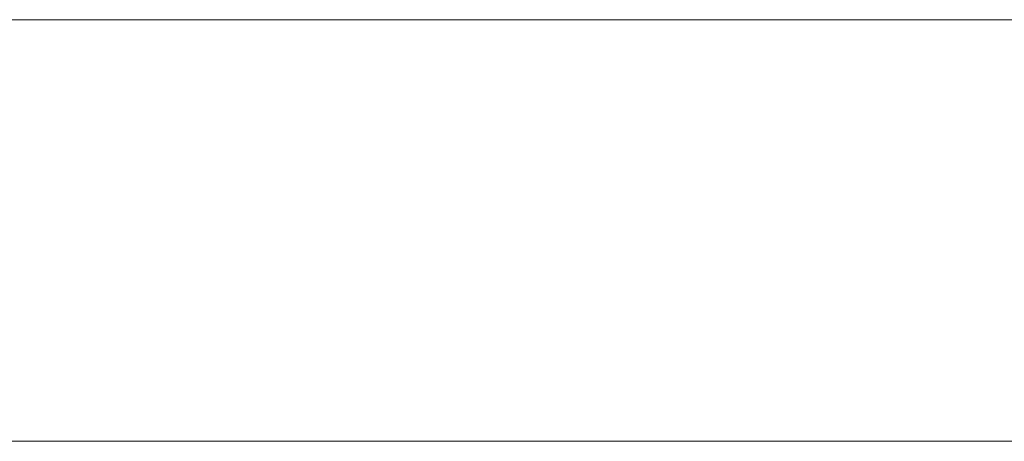
# Model space of a CAD drawing. Units: millimetres. Extents: x 59 to 11996, y 24 to 8424.
# Drawn here: x 8395 to 8411, y 385 to 392 of the extents above; entities that cross this region are included whole.
import ezdxf

# ---------------------------------------------------------------- set-up
doc = ezdxf.new("R2010")
doc.units = ezdxf.units.MM
doc.header["$MEASUREMENT"] = 0
doc.layers.add('(1) Shape lines', color=7, linetype='Continuous', lineweight=35)

# ---------------------------------------------------------------- blocks, each defined once
blk = doc.blocks.new('HATCH_587_3b03c1bf-f5e9-43d5-86aa-3b6da001b0c9')
at = {"layer": '(1) Shape lines', "color": 0, "lineweight": 9}
for p, q in [((8395.222, 392), (8394.565, 392)), ((8395.258, 385), (8394.565, 385))]:
    blk.add_line(p, q, dxfattribs=at)
blk = doc.blocks.new('HATCH_588_00f52947-6073-4c81-9682-d25ff8aa83d0')
at = {"layer": '(1) Shape lines', "color": 0, "lineweight": 9}
for p, q in [((8395.332, 392), (8395.222, 392)), ((8395.332, 385), (8395.258, 385))]:
    blk.add_line(p, q, dxfattribs=at)
blk = doc.blocks.new('HATCH_595_4f3ff559-4e1c-4863-b23c-d209b638f2bf')
at = {"layer": '(1) Shape lines', "color": 0, "lineweight": 9}
for p, q in [((8395.709, 392), (8395.332, 392)), ((8395.729, 385), (8395.332, 385))]:
    blk.add_line(p, q, dxfattribs=at)
blk = doc.blocks.new('HATCH_596_ef094d45-9133-417b-9e6f-8abfe1965648')
at = {"layer": '(1) Shape lines', "color": 0, "lineweight": 9}
for p, q in [((8395.772, 392), (8395.709, 392)), ((8395.772, 385), (8395.729, 385))]:
    blk.add_line(p, q, dxfattribs=at)
blk = doc.blocks.new('HATCH_603_eac21a57-4ce3-4063-95f3-dd0c765f7266')
at = {"layer": '(1) Shape lines', "color": 0, "lineweight": 9}
for p, q in [((8396.138, 392), (8395.772, 392)), ((8396.158, 385), (8395.772, 385))]:
    blk.add_line(p, q, dxfattribs=at)
blk = doc.blocks.new('HATCH_604_0fc97e55-a7df-4d48-80f3-9813baf3574b')
at = {"layer": '(1) Shape lines', "color": 0, "lineweight": 9}
for p, q in [((8396.199, 392), (8396.138, 392)), ((8396.199, 385), (8396.158, 385))]:
    blk.add_line(p, q, dxfattribs=at)
blk = doc.blocks.new('HATCH_611_f582d1de-9f20-4585-86c6-f38ae3d4fc89')
at = {"layer": '(1) Shape lines', "color": 0, "lineweight": 9}
for p, q in [((8396.644, 392), (8396.199, 392)), ((8396.669, 385), (8396.199, 385))]:
    blk.add_line(p, q, dxfattribs=at)
blk = doc.blocks.new('HATCH_612_07b22ed3-621d-499b-9529-5a81d05dd228')
at = {"layer": '(1) Shape lines', "color": 0, "lineweight": 9}
for p, q in [((8396.719, 392), (8396.644, 392)), ((8396.719, 385), (8396.669, 385))]:
    blk.add_line(p, q, dxfattribs=at)
blk = doc.blocks.new('HATCH_619_c56890bc-3ffa-4e34-8a08-f99412b143c1')
at = {"layer": '(1) Shape lines', "color": 0, "lineweight": 9}
for p, q in [((8397.252, 392), (8396.719, 392)), ((8397.282, 385), (8396.719, 385))]:
    blk.add_line(p, q, dxfattribs=at)
blk = doc.blocks.new('HATCH_620_af69e2ff-cdb1-424a-bc83-3cc9ed7940e0')
at = {"layer": '(1) Shape lines', "color": 0, "lineweight": 9}
for p, q in [((8397.34, 392), (8397.252, 392)), ((8397.34, 385), (8397.282, 385))]:
    blk.add_line(p, q, dxfattribs=at)
blk = doc.blocks.new('HATCH_627_e633c150-507a-4091-9daf-e416e5216fb6')
at = {"layer": '(1) Shape lines', "color": 0, "lineweight": 9}
for p, q in [((8397.346, 392), (8397.34, 392)), ((8397.347, 385), (8397.34, 385))]:
    blk.add_line(p, q, dxfattribs=at)
blk = doc.blocks.new('HATCH_628_4b3cb27e-1423-44b3-9aa9-ec3444547c01')
at = {"layer": '(1) Shape lines', "color": 0, "lineweight": 9}
for p, q in [((8397.347, 392), (8397.346, 392)), ((8397.347, 385), (8397.347, 385))]:
    blk.add_line(p, q, dxfattribs=at)
blk = doc.blocks.new('HATCH_635_e028d95d-26a6-4e5a-92c8-a4b39a627be5')
at = {"layer": '(1) Shape lines', "color": 0, "lineweight": 9}
for p, q in [((8397.741, 392), (8397.347, 392)), ((8397.764, 385), (8397.347, 385))]:
    blk.add_line(p, q, dxfattribs=at)
blk = doc.blocks.new('HATCH_636_d076d58f-6b8f-4f1c-bca1-84953902a7aa')
at = {"layer": '(1) Shape lines', "color": 0, "lineweight": 9}
for p, q in [((8397.807, 392), (8397.741, 392)), ((8397.807, 385), (8397.764, 385))]:
    blk.add_line(p, q, dxfattribs=at)
blk = doc.blocks.new('HATCH_643_43f7b586-b4a0-453f-b06d-aca209c5edf1')
at = {"layer": '(1) Shape lines', "color": 0, "lineweight": 9}
for p, q in [((8398.041, 392), (8397.807, 392)), ((8398.054, 385), (8397.807, 385))]:
    blk.add_line(p, q, dxfattribs=at)
blk = doc.blocks.new('HATCH_644_18925b52-c9a3-4393-9daa-3f2e32e284fa')
at = {"layer": '(1) Shape lines', "color": 0, "lineweight": 9}
for p, q in [((8398.08, 392), (8398.041, 392)), ((8398.08, 385), (8398.054, 385))]:
    blk.add_line(p, q, dxfattribs=at)
blk = doc.blocks.new('HATCH_651_95ade221-8d48-4356-bd15-d1389197d2d1')
at = {"layer": '(1) Shape lines', "color": 0, "lineweight": 9}
for p, q in [((8398.371, 392), (8398.08, 392)), ((8398.388, 385), (8398.08, 385))]:
    blk.add_line(p, q, dxfattribs=at)
blk = doc.blocks.new('HATCH_652_070c5e3c-1ae1-4409-b0f3-a8586c2d5bc8')
at = {"layer": '(1) Shape lines', "color": 0, "lineweight": 9}
for p, q in [((8398.419, 392), (8398.371, 392)), ((8398.419, 385), (8398.388, 385))]:
    blk.add_line(p, q, dxfattribs=at)
blk = doc.blocks.new('HATCH_659_4c6df073-f3e1-462a-88cd-b975806a316a')
at = {"layer": '(1) Shape lines', "color": 0, "lineweight": 9}
for p, q in [((8398.497, 392), (8398.419, 392)), ((8398.502, 385), (8398.419, 385))]:
    blk.add_line(p, q, dxfattribs=at)
blk = doc.blocks.new('HATCH_660_a31a27f4-5397-46e6-9436-93e1447de0d5')
at = {"layer": '(1) Shape lines', "color": 0, "lineweight": 9}
for p, q in [((8398.51, 392), (8398.497, 392)), ((8398.51, 385), (8398.502, 385))]:
    blk.add_line(p, q, dxfattribs=at)
blk = doc.blocks.new('HATCH_667_08015778-e4a1-44cf-bc3a-1ac0dc860616')
at = {"layer": '(1) Shape lines', "color": 0, "lineweight": 9}
for p, q in [((8398.58, 392), (8398.51, 392)), ((8398.584, 385), (8398.51, 385))]:
    blk.add_line(p, q, dxfattribs=at)
blk = doc.blocks.new('HATCH_668_215d68d8-e1f9-4462-a1f2-ea6546af084a')
at = {"layer": '(1) Shape lines', "color": 0, "lineweight": 9}
for p, q in [((8398.591, 392), (8398.58, 392)), ((8398.591, 385), (8398.584, 385))]:
    blk.add_line(p, q, dxfattribs=at)
blk = doc.blocks.new('HATCH_675_25afb90d-0f65-417c-b319-9549f7453d17')
at = {"layer": '(1) Shape lines', "color": 0, "lineweight": 9}
for p, q in [((8398.784, 392), (8398.591, 392)), ((8398.795, 385), (8398.591, 385))]:
    blk.add_line(p, q, dxfattribs=at)
blk = doc.blocks.new('HATCH_676_911affe0-2a14-45a3-a835-be4480dd9353')
at = {"layer": '(1) Shape lines', "color": 0, "lineweight": 9}
for p, q in [((8398.815, 392), (8398.784, 392)), ((8398.815, 385), (8398.795, 385))]:
    blk.add_line(p, q, dxfattribs=at)
blk = doc.blocks.new('HATCH_683_4a3da285-9d84-4c0b-904c-bc913a10b473')
at = {"layer": '(1) Shape lines', "color": 0, "lineweight": 9}
for p, q in [((8399.001, 392), (8398.815, 392)), ((8399.011, 385), (8398.815, 385))]:
    blk.add_line(p, q, dxfattribs=at)
blk = doc.blocks.new('HATCH_684_d2fb8db1-08c7-4768-8b5a-41b004e931e8')
at = {"layer": '(1) Shape lines', "color": 0, "lineweight": 9}
for p, q in [((8399.031, 392), (8399.001, 392)), ((8399.031, 385), (8399.011, 385))]:
    blk.add_line(p, q, dxfattribs=at)
blk = doc.blocks.new('HATCH_691_c0b8600f-74da-43e1-9194-23769752e161')
at = {"layer": '(1) Shape lines', "color": 0, "lineweight": 9}
for p, q in [((8399.049, 392), (8399.031, 392)), ((8399.05, 385), (8399.031, 385))]:
    blk.add_line(p, q, dxfattribs=at)
blk = doc.blocks.new('HATCH_692_6c2df1d6-d1cf-4bda-b87f-8b6c1999c6bb')
at = {"layer": '(1) Shape lines', "color": 0, "lineweight": 9}
for p, q in [((8399.051, 392), (8399.049, 392)), ((8399.051, 385), (8399.05, 385))]:
    blk.add_line(p, q, dxfattribs=at)
blk = doc.blocks.new('HATCH_699_b23cc76f-da7c-4150-8556-0b3d1938f9de')
at = {"layer": '(1) Shape lines', "color": 0, "lineweight": 9}
for p, q in [((8399.064, 392), (8399.051, 392)), ((8399.064, 385), (8399.051, 385))]:
    blk.add_line(p, q, dxfattribs=at)
blk = doc.blocks.new('HATCH_700_c5bd1eb8-2989-48f8-97fe-13ec9c7f4815')
at = {"layer": '(1) Shape lines', "color": 0, "lineweight": 9}
for p, q in [((8399.066, 392), (8399.064, 392)), ((8399.066, 385), (8399.064, 385))]:
    blk.add_line(p, q, dxfattribs=at)
blk = doc.blocks.new('HATCH_706_4078708a-f722-4456-89f1-7f87f7e62e4a')
at = {"layer": '(1) Shape lines', "color": 0, "lineweight": 9}
for p, q in [((8399.203, 392), (8399.066, 392)), ((8399.211, 385), (8399.066, 385))]:
    blk.add_line(p, q, dxfattribs=at)
blk = doc.blocks.new('HATCH_707_39564e13-45a3-4faa-af22-9fee0d78db11')
at = {"layer": '(1) Shape lines', "color": 0, "lineweight": 9}
for p, q in [((8399.225, 392), (8399.203, 392)), ((8399.225, 385), (8399.211, 385))]:
    blk.add_line(p, q, dxfattribs=at)
blk = doc.blocks.new('HATCH_712_ca8a4761-08c4-4a2f-8993-e733b72b2022')
at = {"layer": '(1) Shape lines', "color": 0, "lineweight": 9}
for p, q in [((8399.236, 392), (8399.225, 392)), ((8399.237, 385), (8399.225, 385))]:
    blk.add_line(p, q, dxfattribs=at)
blk = doc.blocks.new('HATCH_713_715f2c09-260e-4241-9729-0397c01abc0e')
at = {"layer": '(1) Shape lines', "color": 0, "lineweight": 9}
for p, q in [((8399.238, 392), (8399.236, 392)), ((8399.238, 385), (8399.237, 385))]:
    blk.add_line(p, q, dxfattribs=at)
blk = doc.blocks.new('HATCH_718_3aa090d3-6c4c-4cd1-9008-9ab9241cd4af')
at = {"layer": '(1) Shape lines', "color": 0, "lineweight": 9}
for p, q in [((8399.444, 392), (8399.238, 392)), ((8399.456, 385), (8399.238, 385))]:
    blk.add_line(p, q, dxfattribs=at)
blk = doc.blocks.new('HATCH_719_2ae79197-5b66-4e48-9f09-97197a8e44b4')
at = {"layer": '(1) Shape lines', "color": 0, "lineweight": 9}
for p, q in [((8399.478, 392), (8399.444, 392)), ((8399.478, 385), (8399.456, 385))]:
    blk.add_line(p, q, dxfattribs=at)
blk = doc.blocks.new('HATCH_724_3e778d48-45f2-44ef-8c8e-4c1d40a29cc4')
at = {"layer": '(1) Shape lines', "color": 0, "lineweight": 9}
for p, q in [((8400.122, 392), (8399.478, 392)), ((8400.159, 385), (8399.478, 385))]:
    blk.add_line(p, q, dxfattribs=at)
blk = doc.blocks.new('HATCH_725_53df68e7-b01c-460e-9a11-2b4bdf17de27')
at = {"layer": '(1) Shape lines', "color": 0, "lineweight": 9}
for p, q in [((8400.225, 392), (8400.122, 392)), ((8400.225, 385), (8400.159, 385))]:
    blk.add_line(p, q, dxfattribs=at)
blk = doc.blocks.new('HATCH_730_25e6c92a-957e-43dc-9d4c-7546e6cf92ac')
at = {"layer": '(1) Shape lines', "color": 0, "lineweight": 9}
for p, q in [((8400.659, 392), (8400.225, 392)), ((8400.685, 385), (8400.225, 385))]:
    blk.add_line(p, q, dxfattribs=at)
blk = doc.blocks.new('HATCH_731_8657e980-acb3-4fbc-8a86-a681e69d69a1')
at = {"layer": '(1) Shape lines', "color": 0, "lineweight": 9}
for p, q in [((8400.729, 392), (8400.659, 392)), ((8400.729, 385), (8400.685, 385))]:
    blk.add_line(p, q, dxfattribs=at)
blk = doc.blocks.new('HATCH_736_46fd31eb-b9fe-4412-8b8f-17cbf3a7ff2d')
at = {"layer": '(1) Shape lines', "color": 0, "lineweight": 9}
for p, q in [((8401.133, 392), (8400.729, 392)), ((8401.157, 385), (8400.729, 385))]:
    blk.add_line(p, q, dxfattribs=at)
blk = doc.blocks.new('HATCH_737_4ced3cb3-989a-4a0c-86f5-d9d06e2258f3')
at = {"layer": '(1) Shape lines', "color": 0, "lineweight": 9}
for p, q in [((8401.198, 392), (8401.133, 392)), ((8401.198, 385), (8401.157, 385))]:
    blk.add_line(p, q, dxfattribs=at)
blk = doc.blocks.new('HATCH_741_d38267d2-e569-471e-bfba-db5ca6743142')
at = {"layer": '(1) Shape lines', "color": 0, "lineweight": 9}
for p, q in [((8401.393, 392), (8401.198, 392)), ((8401.405, 385), (8401.198, 385))]:
    blk.add_line(p, q, dxfattribs=at)
blk = doc.blocks.new('HATCH_742_81d54b3f-6551-474b-b246-4f38ff34ca9c')
at = {"layer": '(1) Shape lines', "color": 0, "lineweight": 9}
for p, q in [((8401.425, 392), (8401.393, 392)), ((8401.425, 385), (8401.405, 385))]:
    blk.add_line(p, q, dxfattribs=at)
blk = doc.blocks.new('HATCH_745_8ea65cd4-d5a4-477e-b4e9-5de787ab23da')
at = {"layer": '(1) Shape lines', "color": 0, "lineweight": 9}
for p, q in [((8407.279, 392), (8401.425, 392)), ((8407.626, 385), (8401.425, 385))]:
    blk.add_line(p, q, dxfattribs=at)
blk = doc.blocks.new('HATCH_746_46939336-4607-4149-ae10-d544d1cc544b')
at = {"layer": '(1) Shape lines', "color": 0, "lineweight": 9}
for p, q in [((8408.079, 392), (8407.279, 392)), ((8408.079, 385), (8407.626, 385))]:
    blk.add_line(p, q, dxfattribs=at)
blk = doc.blocks.new('HATCH_749_ad4a4b18-dbb5-4093-a86d-cdce5d319eae')
at = {"layer": '(1) Shape lines', "color": 0, "lineweight": 9}
for p, q in [((8413.274, 392), (8408.079, 392)), ((8413.602, 385), (8408.079, 385))]:
    blk.add_line(p, q, dxfattribs=at)
blk = doc.blocks.new('GROUP_0_6709a948-3f5f-4f37-86c7-196f7dc2c36e')
at = {"layer": '(1) Shape lines', "color": 154, "linetype": 'ByBlock'}
for name in ['HATCH_587_3b03c1bf-f5e9-43d5-86aa-3b6da001b0c9', 'HATCH_588_00f52947-6073-4c81-9682-d25ff8aa83d0', 'HATCH_595_4f3ff559-4e1c-4863-b23c-d209b638f2bf', 'HATCH_596_ef094d45-9133-417b-9e6f-8abfe1965648', 'HATCH_603_eac21a57-4ce3-4063-95f3-dd0c765f7266', 'HATCH_604_0fc97e55-a7df-4d48-80f3-9813baf3574b', 'HATCH_611_f582d1de-9f20-4585-86c6-f38ae3d4fc89', 'HATCH_612_07b22ed3-621d-499b-9529-5a81d05dd228', 'HATCH_619_c56890bc-3ffa-4e34-8a08-f99412b143c1', 'HATCH_620_af69e2ff-cdb1-424a-bc83-3cc9ed7940e0', 'HATCH_627_e633c150-507a-4091-9daf-e416e5216fb6', 'HATCH_628_4b3cb27e-1423-44b3-9aa9-ec3444547c01', 'HATCH_635_e028d95d-26a6-4e5a-92c8-a4b39a627be5', 'HATCH_636_d076d58f-6b8f-4f1c-bca1-84953902a7aa', 'HATCH_643_43f7b586-b4a0-453f-b06d-aca209c5edf1', 'HATCH_644_18925b52-c9a3-4393-9daa-3f2e32e284fa', 'HATCH_651_95ade221-8d48-4356-bd15-d1389197d2d1', 'HATCH_652_070c5e3c-1ae1-4409-b0f3-a8586c2d5bc8', 'HATCH_659_4c6df073-f3e1-462a-88cd-b975806a316a', 'HATCH_660_a31a27f4-5397-46e6-9436-93e1447de0d5', 'HATCH_667_08015778-e4a1-44cf-bc3a-1ac0dc860616', 'HATCH_668_215d68d8-e1f9-4462-a1f2-ea6546af084a', 'HATCH_675_25afb90d-0f65-417c-b319-9549f7453d17', 'HATCH_676_911affe0-2a14-45a3-a835-be4480dd9353', 'HATCH_683_4a3da285-9d84-4c0b-904c-bc913a10b473', 'HATCH_684_d2fb8db1-08c7-4768-8b5a-41b004e931e8', 'HATCH_691_c0b8600f-74da-43e1-9194-23769752e161', 'HATCH_692_6c2df1d6-d1cf-4bda-b87f-8b6c1999c6bb', 'HATCH_699_b23cc76f-da7c-4150-8556-0b3d1938f9de', 'HATCH_700_c5bd1eb8-2989-48f8-97fe-13ec9c7f4815', 'HATCH_706_4078708a-f722-4456-89f1-7f87f7e62e4a', 'HATCH_707_39564e13-45a3-4faa-af22-9fee0d78db11', 'HATCH_712_ca8a4761-08c4-4a2f-8993-e733b72b2022', 'HATCH_713_715f2c09-260e-4241-9729-0397c01abc0e', 'HATCH_718_3aa090d3-6c4c-4cd1-9008-9ab9241cd4af', 'HATCH_719_2ae79197-5b66-4e48-9f09-97197a8e44b4', 'HATCH_724_3e778d48-45f2-44ef-8c8e-4c1d40a29cc4', 'HATCH_725_53df68e7-b01c-460e-9a11-2b4bdf17de27', 'HATCH_730_25e6c92a-957e-43dc-9d4c-7546e6cf92ac', 'HATCH_731_8657e980-acb3-4fbc-8a86-a681e69d69a1', 'HATCH_736_46fd31eb-b9fe-4412-8b8f-17cbf3a7ff2d', 'HATCH_737_4ced3cb3-989a-4a0c-86f5-d9d06e2258f3', 'HATCH_741_d38267d2-e569-471e-bfba-db5ca6743142', 'HATCH_742_81d54b3f-6551-474b-b246-4f38ff34ca9c', 'HATCH_745_8ea65cd4-d5a4-477e-b4e9-5de787ab23da', 'HATCH_746_46939336-4607-4149-ae10-d544d1cc544b', 'HATCH_749_ad4a4b18-dbb5-4093-a86d-cdce5d319eae']:
    blk.add_blockref(name, (0, 0), dxfattribs=at)

msp = doc.modelspace()

# ---------------------------------------------------------------- block references
at = {"color": 7, "linetype": 'ByBlock'}
msp.add_blockref('GROUP_0_6709a948-3f5f-4f37-86c7-196f7dc2c36e', (0, 0), dxfattribs=at)

doc.saveas('drawing.dxf')
